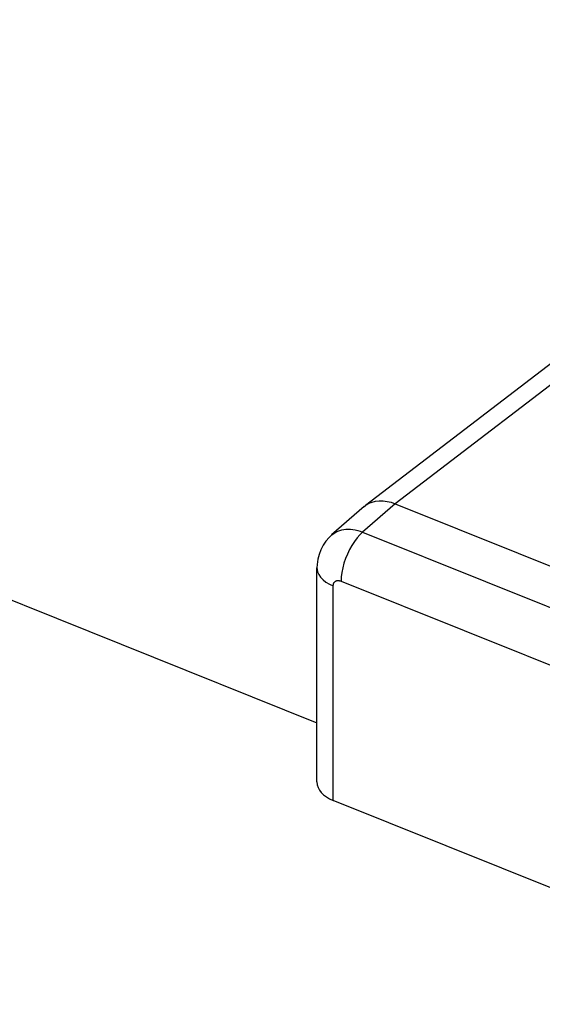
# Model space of a CAD drawing. Units: inches. Extents: x 76.6 to 133.6, y 116.5 to 180.9.
# Drawn here: x 105.4 to 108.2, y 161.5 to 166.7 of the extents above; entities that cross this region are included whole.
import ezdxf

# ---------------------------------------------------------------- set-up
doc = ezdxf.new("R2010")
doc.units = ezdxf.units.IN
doc.header["$MEASUREMENT"] = 0
doc.layers.add('ASSI', color=7, linetype='Continuous')

# ---------------------------------------------------------------- blocks, each defined once
blk = doc.blocks.new('block 4809')
at = {"layer": 'ASSI', "color": 7, "lineweight": 25, "true_color": 0xffffff}
blk.add_lwpolyline([(107.0177, 163.7648), (107.0303, 163.7518)], dxfattribs=at)
blk = doc.blocks.new('block 4922')
at = {"layer": 'ASSI', "color": 7, "lineweight": 25, "true_color": 0xffffff}
blk.add_lwpolyline([(107.0082, 163.7786), (107.0177, 163.7648)], dxfattribs=at)
blk = doc.blocks.new('block 4996')
at = {"layer": 'ASSI', "color": 7, "lineweight": 25, "true_color": 0xffffff}
blk.add_lwpolyline([(107.0018, 163.7929), (107.0082, 163.7786)], dxfattribs=at)
blk = doc.blocks.new('block 5096')
at = {"layer": 'ASSI', "color": 7, "lineweight": 25, "true_color": 0xffffff}
blk.add_lwpolyline([(106.9988, 163.8077), (107.0018, 163.7929)], dxfattribs=at)
blk = doc.blocks.new('block 5168')
at = {"layer": 'ASSI', "color": 7, "lineweight": 25, "true_color": 0xffffff}
blk.add_lwpolyline([(106.9985, 163.8138), (106.9988, 163.8077)], dxfattribs=at)
blk = doc.blocks.new('block 5219')
at = {"layer": 'ASSI', "color": 7, "lineweight": 25, "true_color": 0xffffff}
blk.add_lwpolyline([(106.9985, 162.6945), (106.9985, 163.8139)], dxfattribs=at)
blk = doc.blocks.new('block 5220')
at = {"layer": 'ASSI', "color": 7, "lineweight": 25, "true_color": 0xffffff}
blk.add_lwpolyline([(107.0838, 162.5969), (107.0838, 163.7199)], dxfattribs=at)
blk = doc.blocks.new('block 5240')
at = {"layer": 'ASSI', "color": 7, "lineweight": 25, "true_color": 0xffffff}
blk.add_lwpolyline([(107.0838, 163.7199), (107.0838, 163.7218)], dxfattribs=at)
blk = doc.blocks.new('block 5250')
at = {"layer": 'ASSI', "color": 7, "lineweight": 25, "true_color": 0xffffff}
blk.add_lwpolyline([(106.9992, 163.8321), (106.9985, 163.8138)], dxfattribs=at)
blk = doc.blocks.new('block 5254')
at = {"layer": 'ASSI', "color": 7, "lineweight": 25, "true_color": 0xffffff}
blk.add_lwpolyline([(107.1257, 163.7663), (107.1247, 163.7444)], dxfattribs=at)
blk = doc.blocks.new('block 5269')
at = {"layer": 'ASSI', "color": 7, "lineweight": 25, "true_color": 0xffffff}
blk.add_lwpolyline([(107.0838, 163.7218), (107.0839, 163.7237)], dxfattribs=at)
blk = doc.blocks.new('block 5556')
at = {"layer": 'ASSI', "color": 7, "lineweight": 25, "true_color": 0xffffff}
blk.add_lwpolyline([(107.0303, 163.7518), (107.0457, 163.7399)], dxfattribs=at)
blk = doc.blocks.new('block 5959')
at = {"layer": 'ASSI', "color": 7, "lineweight": 25, "true_color": 0xffffff}
blk.add_lwpolyline([(107.1285, 163.7895), (107.1257, 163.7663)], dxfattribs=at)
blk = doc.blocks.new('block 5965')
at = {"layer": 'ASSI', "color": 7, "lineweight": 25, "true_color": 0xffffff}
blk.add_lwpolyline([(107.0839, 163.7237), (107.0842, 163.7256)], dxfattribs=at)
blk = doc.blocks.new('block 5966')
at = {"layer": 'ASSI', "color": 7, "lineweight": 25, "true_color": 0xffffff}
blk.add_lwpolyline([(107.0027, 163.8586), (106.9992, 163.8321)], dxfattribs=at)
blk = doc.blocks.new('block 5983')
at = {"layer": 'ASSI', "color": 7, "lineweight": 25, "true_color": 0xffffff}
blk.add_lwpolyline([(107.0842, 163.7256), (107.0845, 163.7275)], dxfattribs=at)
blk = doc.blocks.new('block 5986')
at = {"layer": 'ASSI', "color": 7, "lineweight": 25, "true_color": 0xffffff}
blk.add_lwpolyline([(107.1333, 163.8134), (107.1285, 163.7895)], dxfattribs=at)
blk = doc.blocks.new('block 6368')
at = {"layer": 'ASSI', "color": 7, "lineweight": 25, "true_color": 0xffffff}
blk.add_lwpolyline([(107.0457, 163.7399), (107.0636, 163.7292)], dxfattribs=at)
blk = doc.blocks.new('block 6515')
at = {"layer": 'ASSI', "color": 7, "lineweight": 25, "true_color": 0xffffff}
blk.add_lwpolyline([(107.0845, 163.7275), (107.085, 163.7294)], dxfattribs=at)
blk = doc.blocks.new('block 6517')
at = {"layer": 'ASSI', "color": 7, "lineweight": 25, "true_color": 0xffffff}
blk.add_lwpolyline([(107.0092, 163.8842), (107.0027, 163.8586)], dxfattribs=at)
blk = doc.blocks.new('block 6523')
at = {"layer": 'ASSI', "color": 7, "lineweight": 25, "true_color": 0xffffff}
blk.add_lwpolyline([(107.1398, 163.8378), (107.1333, 163.8134)], dxfattribs=at)
blk = doc.blocks.new('block 6537')
at = {"layer": 'ASSI', "color": 7, "lineweight": 25, "true_color": 0xffffff}
blk.add_lwpolyline([(107.085, 163.7294), (107.0856, 163.7313)], dxfattribs=at)
blk = doc.blocks.new('block 6545')
at = {"layer": 'ASSI', "color": 7, "lineweight": 25, "true_color": 0xffffff}
blk.add_lwpolyline([(107.1479, 163.8622), (107.1398, 163.8378)], dxfattribs=at)
blk = doc.blocks.new('block 6733')
at = {"layer": 'ASSI', "color": 7, "lineweight": 25, "true_color": 0xffffff}
blk.add_lwpolyline([(107.3859, 164.1566), (107.4072, 164.1492)], dxfattribs=at)
blk = doc.blocks.new('block 6744')
at = {"layer": 'ASSI', "color": 7, "lineweight": 25, "true_color": 0xffffff}
blk.add_lwpolyline([(107.2246, 164.0051), (107.2374, 164.0005)], dxfattribs=at)
blk = doc.blocks.new('block 6749')
at = {"layer": 'ASSI', "color": 7, "lineweight": 25, "true_color": 0xffffff}
blk.add_lwpolyline([(107.1222, 163.7453), (107.1247, 163.7444)], dxfattribs=at)
blk = doc.blocks.new('block 6790')
at = {"layer": 'ASSI', "color": 7, "lineweight": 25, "true_color": 0xffffff}
blk.add_lwpolyline([(109.7374, 161.5311), (107.0838, 162.5969)], dxfattribs=at)
blk = doc.blocks.new('block 6800')
at = {"layer": 'ASSI', "color": 7, "lineweight": 25, "true_color": 0xffffff}
blk.add_lwpolyline([(104.9497, 163.8255), (106.9985, 163.0027)], dxfattribs=at)
blk = doc.blocks.new('block 6812')
at = {"layer": 'ASSI', "color": 7, "lineweight": 25, "true_color": 0xffffff}
blk.add_lwpolyline([(107.1247, 163.7444), (109.6964, 162.7115)], dxfattribs=at)
blk = doc.blocks.new('block 6818')
at = {"layer": 'ASSI', "color": 7, "lineweight": 25, "true_color": 0xffffff}
blk.add_lwpolyline([(107.2374, 164.0005), (109.8092, 162.9677)], dxfattribs=at)
blk = doc.blocks.new('block 6823')
at = {"layer": 'ASSI', "color": 7, "lineweight": 25, "true_color": 0xffffff}
blk.add_lwpolyline([(107.4072, 164.1492), (109.9876, 163.1129)], dxfattribs=at)
blk = doc.blocks.new('block 6905')
at = {"layer": 'ASSI', "color": 7, "lineweight": 25, "true_color": 0xffffff}
blk.add_lwpolyline([(107.0636, 163.7292), (107.0838, 163.7199)], dxfattribs=at)
blk = doc.blocks.new('block 7031')
at = {"layer": 'ASSI', "color": 7, "lineweight": 25, "true_color": 0xffffff}
blk.add_lwpolyline([(107.0185, 163.9087), (107.0092, 163.8842)], dxfattribs=at)
blk = doc.blocks.new('block 7034')
at = {"layer": 'ASSI', "color": 7, "lineweight": 25, "true_color": 0xffffff}
blk.add_lwpolyline([(107.0856, 163.7313), (107.0863, 163.7331)], dxfattribs=at)
blk = doc.blocks.new('block 7038')
at = {"layer": 'ASSI', "color": 7, "lineweight": 25, "true_color": 0xffffff}
blk.add_lwpolyline([(107.1576, 163.8862), (107.1479, 163.8622)], dxfattribs=at)
blk = doc.blocks.new('block 7058')
at = {"layer": 'ASSI', "color": 7, "lineweight": 25, "true_color": 0xffffff}
blk.add_lwpolyline([(107.1687, 163.9093), (107.1576, 163.8862)], dxfattribs=at)
blk = doc.blocks.new('block 7059')
at = {"layer": 'ASSI', "color": 7, "lineweight": 25, "true_color": 0xffffff}
blk.add_lwpolyline([(107.0863, 163.7331), (107.0872, 163.7349)], dxfattribs=at)
blk = doc.blocks.new('block 7191')
at = {"layer": 'ASSI', "color": 7, "lineweight": 25, "true_color": 0xffffff}
blk.add_lwpolyline([(107.1991, 164.0119), (107.2118, 164.009)], dxfattribs=at)
blk = doc.blocks.new('block 7202')
at = {"layer": 'ASSI', "color": 7, "lineweight": 25, "true_color": 0xffffff}
blk.add_lwpolyline([(107.3648, 164.1618), (107.3859, 164.1566)], dxfattribs=at)
blk = doc.blocks.new('block 7204')
at = {"layer": 'ASSI', "color": 7, "lineweight": 25, "true_color": 0xffffff}
blk.add_lwpolyline([(107.1171, 163.7467), (107.1196, 163.7461)], dxfattribs=at)
blk = doc.blocks.new('block 7237')
at = {"layer": 'ASSI', "color": 7, "lineweight": 25, "true_color": 0xffffff}
blk.add_lwpolyline([(107.2118, 164.009), (107.2246, 164.0051)], dxfattribs=at)
blk = doc.blocks.new('block 7239')
at = {"layer": 'ASSI', "color": 7, "lineweight": 25, "true_color": 0xffffff}
blk.add_lwpolyline([(107.1196, 163.7461), (107.1222, 163.7453)], dxfattribs=at)
blk = doc.blocks.new('block 7414')
at = {"layer": 'ASSI', "color": 7, "lineweight": 25, "true_color": 0xffffff}
blk.add_lwpolyline([(107.0304, 163.9318), (107.0185, 163.9087)], dxfattribs=at)
blk = doc.blocks.new('block 7424')
at = {"layer": 'ASSI', "color": 7, "lineweight": 25, "true_color": 0xffffff}
blk.add_lwpolyline([(107.1809, 163.9313), (107.1687, 163.9093)], dxfattribs=at)
blk = doc.blocks.new('block 7435')
at = {"layer": 'ASSI', "color": 7, "lineweight": 25, "true_color": 0xffffff}
blk.add_lwpolyline([(107.0872, 163.7349), (107.0882, 163.7366)], dxfattribs=at)
blk = doc.blocks.new('block 7588')
at = {"layer": 'ASSI', "color": 7, "lineweight": 25, "true_color": 0xffffff}
blk.add_lwpolyline([(107.3441, 164.1646), (107.3648, 164.1618)], dxfattribs=at)
blk = doc.blocks.new('block 7621')
at = {"layer": 'ASSI', "color": 7, "lineweight": 25, "true_color": 0xffffff}
blk.add_lwpolyline([(107.1865, 164.0141), (107.1991, 164.0119)], dxfattribs=at)
blk = doc.blocks.new('block 7622')
at = {"layer": 'ASSI', "color": 7, "lineweight": 25, "true_color": 0xffffff}
blk.add_lwpolyline([(107.1146, 163.7472), (107.1171, 163.7467)], dxfattribs=at)
blk = doc.blocks.new('block 7755')
at = {"layer": 'ASSI', "color": 7, "lineweight": 25, "true_color": 0xffffff}
blk.add_lwpolyline([(107.1942, 163.9518), (107.1809, 163.9313)], dxfattribs=at)
blk = doc.blocks.new('block 7763')
at = {"layer": 'ASSI', "color": 7, "lineweight": 25, "true_color": 0xffffff}
blk.add_lwpolyline([(107.0448, 163.9533), (107.0304, 163.9318)], dxfattribs=at)
blk = doc.blocks.new('block 7768')
at = {"layer": 'ASSI', "color": 7, "lineweight": 25, "true_color": 0xffffff}
blk.add_lwpolyline([(107.0882, 163.7366), (107.0893, 163.7382)], dxfattribs=at)
blk = doc.blocks.new('block 7874')
at = {"layer": 'ASSI', "color": 7, "lineweight": 25, "true_color": 0xffffff}
blk.add_lwpolyline([(107.1621, 164.0159), (107.1742, 164.0154)], dxfattribs=at)
blk = doc.blocks.new('block 7881')
at = {"layer": 'ASSI', "color": 7, "lineweight": 25, "true_color": 0xffffff}
blk.add_lwpolyline([(107.1098, 163.7476), (107.1122, 163.7475)], dxfattribs=at)
blk = doc.blocks.new('block 7929')
at = {"layer": 'ASSI', "color": 7, "lineweight": 25, "true_color": 0xffffff}
blk.add_lwpolyline([(107.1742, 164.0154), (107.1865, 164.0141)], dxfattribs=at)
blk = doc.blocks.new('block 7935')
at = {"layer": 'ASSI', "color": 7, "lineweight": 25, "true_color": 0xffffff}
blk.add_lwpolyline([(107.1122, 163.7475), (107.1146, 163.7472)], dxfattribs=at)
blk = doc.blocks.new('block 8027')
at = {"layer": 'ASSI', "color": 7, "lineweight": 25, "true_color": 0xffffff}
blk.add_lwpolyline([(107.2081, 163.9703), (107.1942, 163.9518)], dxfattribs=at)
blk = doc.blocks.new('block 8043')
at = {"layer": 'ASSI', "color": 7, "lineweight": 25, "true_color": 0xffffff}
blk.add_lwpolyline([(107.0893, 163.7382), (107.0906, 163.7398)], dxfattribs=at)
blk = doc.blocks.new('block 8048')
at = {"layer": 'ASSI', "color": 7, "lineweight": 25, "true_color": 0xffffff}
blk.add_lwpolyline([(107.0617, 163.9729), (107.0448, 163.9533)], dxfattribs=at)
blk = doc.blocks.new('block 8144')
at = {"layer": 'ASSI', "color": 7, "lineweight": 25, "true_color": 0xffffff}
blk.add_lwpolyline([(107.1503, 164.0155), (107.1621, 164.0159)], dxfattribs=at)
blk = doc.blocks.new('block 8146')
at = {"layer": 'ASSI', "color": 7, "lineweight": 25, "true_color": 0xffffff}
blk.add_lwpolyline([(107.1074, 163.7475), (107.1098, 163.7476)], dxfattribs=at)
blk = doc.blocks.new('block 8185')
at = {"layer": 'ASSI', "color": 7, "lineweight": 25, "true_color": 0xffffff}
blk.add_lwpolyline([(107.3239, 164.1649), (107.3441, 164.1646)], dxfattribs=at)
blk = doc.blocks.new('block 8283')
at = {"layer": 'ASSI', "color": 7, "lineweight": 25, "true_color": 0xffffff}
blk.add_lwpolyline([(107.2226, 163.9867), (107.2081, 163.9703)], dxfattribs=at)
blk = doc.blocks.new('block 8297')
at = {"layer": 'ASSI', "color": 7, "lineweight": 25, "true_color": 0xffffff}
blk.add_lwpolyline([(107.0906, 163.7398), (107.092, 163.7412)], dxfattribs=at)
blk = doc.blocks.new('block 8452')
at = {"layer": 'ASSI', "color": 7, "lineweight": 25, "true_color": 0xffffff}
blk.add_lwpolyline([(107.3046, 164.1628), (107.3239, 164.1649)], dxfattribs=at)
blk = doc.blocks.new('block 8455')
at = {"layer": 'ASSI', "color": 7, "lineweight": 25, "true_color": 0xffffff}
blk.add_lwpolyline([(107.1389, 164.0143), (107.1503, 164.0155)], dxfattribs=at)
blk = doc.blocks.new('block 8457')
at = {"layer": 'ASSI', "color": 7, "lineweight": 25, "true_color": 0xffffff}
blk.add_lwpolyline([(107.1052, 163.7473), (107.1074, 163.7475)], dxfattribs=at)
blk = doc.blocks.new('block 8571')
at = {"layer": 'ASSI', "color": 7, "lineweight": 25, "true_color": 0xffffff}
blk.add_lwpolyline([(107.0758, 163.9864), (107.0617, 163.9729)], dxfattribs=at)
blk = doc.blocks.new('block 8577')
at = {"layer": 'ASSI', "color": 7, "lineweight": 25, "true_color": 0xffffff}
blk.add_lwpolyline([(107.2374, 164.0005), (107.2226, 163.9867)], dxfattribs=at)
blk = doc.blocks.new('block 8595')
at = {"layer": 'ASSI', "color": 7, "lineweight": 25, "true_color": 0xffffff}
blk.add_lwpolyline([(107.2459, 164.1354), (107.0754, 163.986)], dxfattribs=at)
blk = doc.blocks.new('block 8596')
at = {"layer": 'ASSI', "color": 7, "lineweight": 25, "true_color": 0xffffff}
blk.add_lwpolyline([(107.4072, 164.1492), (107.2374, 164.0005)], dxfattribs=at)
blk = doc.blocks.new('block 8612')
at = {"layer": 'ASSI', "color": 7, "lineweight": 25, "true_color": 0xffffff}
blk.add_lwpolyline([(107.092, 163.7412), (107.0935, 163.7425)], dxfattribs=at)
blk = doc.blocks.new('block 8622')
at = {"layer": 'ASSI', "color": 7, "lineweight": 25, "true_color": 0xffffff}
blk.add_lwpolyline([(107.0758, 163.9864), (107.0807, 163.9904)], dxfattribs=at)
blk = doc.blocks.new('block 8628')
at = {"layer": 'ASSI', "color": 7, "lineweight": 25, "true_color": 0xffffff}
blk.add_lwpolyline([(107.246, 164.1354), (107.2517, 164.1402)], dxfattribs=at)
blk = doc.blocks.new('block 8741')
at = {"layer": 'ASSI', "color": 7, "lineweight": 25, "true_color": 0xffffff}
blk.add_lwpolyline([(107.1279, 164.0123), (107.1389, 164.0143)], dxfattribs=at)
blk = doc.blocks.new('block 8742')
at = {"layer": 'ASSI', "color": 7, "lineweight": 25, "true_color": 0xffffff}
blk.add_lwpolyline([(107.103, 163.7469), (107.1052, 163.7473)], dxfattribs=at)
blk = doc.blocks.new('block 8895')
at = {"layer": 'ASSI', "color": 7, "lineweight": 25, "true_color": 0xffffff}
blk.add_lwpolyline([(110.5616, 166.6727), (107.2517, 164.1402)], dxfattribs=at)
blk = doc.blocks.new('block 8896')
at = {"layer": 'ASSI', "color": 7, "lineweight": 25, "true_color": 0xffffff}
blk.add_lwpolyline([(110.7161, 166.681), (107.4072, 164.1492)], dxfattribs=at)
blk = doc.blocks.new('block 8909')
at = {"layer": 'ASSI', "color": 7, "lineweight": 25, "true_color": 0xffffff}
blk.add_lwpolyline([(107.2517, 164.1402), (107.2551, 164.1427)], dxfattribs=at)
blk = doc.blocks.new('block 8921')
at = {"layer": 'ASSI', "color": 7, "lineweight": 25, "true_color": 0xffffff}
blk.add_lwpolyline([(107.0935, 163.7425), (107.0952, 163.7437)], dxfattribs=at)
blk = doc.blocks.new('block 8923')
at = {"layer": 'ASSI', "color": 7, "lineweight": 25, "true_color": 0xffffff}
blk.add_lwpolyline([(107.0807, 163.9904), (107.089, 163.9962)], dxfattribs=at)
blk = doc.blocks.new('block 8988')
at = {"layer": 'ASSI', "color": 7, "lineweight": 25, "true_color": 0xffffff}
blk.add_lwpolyline([(107.1174, 164.0094), (107.1279, 164.0123)], dxfattribs=at)
blk = doc.blocks.new('block 8989')
at = {"layer": 'ASSI', "color": 7, "lineweight": 25, "true_color": 0xffffff}
blk.add_lwpolyline([(107.1009, 163.7463), (107.103, 163.7469)], dxfattribs=at)
blk = doc.blocks.new('block 9002')
at = {"layer": 'ASSI', "color": 7, "lineweight": 25, "true_color": 0xffffff}
blk.add_lwpolyline([(107.2865, 164.1583), (107.3046, 164.1628)], dxfattribs=at)
blk = doc.blocks.new('block 9154')
at = {"layer": 'ASSI', "color": 7, "lineweight": 25, "true_color": 0xffffff}
blk.add_lwpolyline([(107.2551, 164.1427), (107.27, 164.1516)], dxfattribs=at)
blk = doc.blocks.new('block 9158')
at = {"layer": 'ASSI', "color": 7, "lineweight": 25, "true_color": 0xffffff}
blk.add_lwpolyline([(107.0952, 163.7437), (107.097, 163.7447)], dxfattribs=at)
blk = doc.blocks.new('block 9161')
at = {"layer": 'ASSI', "color": 7, "lineweight": 25, "true_color": 0xffffff}
blk.add_lwpolyline([(107.089, 163.9962), (107.0979, 164.0014)], dxfattribs=at)
blk = doc.blocks.new('block 9480')
at = {"layer": 'ASSI', "color": 7, "lineweight": 25, "true_color": 0xffffff}
blk.add_lwpolyline([(107.0979, 164.0014), (107.1073, 164.0058)], dxfattribs=at)
blk = doc.blocks.new('block 9483')
at = {"layer": 'ASSI', "color": 7, "lineweight": 25, "true_color": 0xffffff}
blk.add_lwpolyline([(107.097, 163.7447), (107.0989, 163.7456)], dxfattribs=at)
blk = doc.blocks.new('block 9499')
at = {"layer": 'ASSI', "color": 7, "lineweight": 25, "true_color": 0xffffff}
blk.add_lwpolyline([(107.27, 164.1516), (107.2865, 164.1583)], dxfattribs=at)
blk = doc.blocks.new('block 9603')
at = {"layer": 'ASSI', "color": 7, "lineweight": 25, "true_color": 0xffffff}
blk.add_lwpolyline([(107.1073, 164.0058), (107.1174, 164.0094)], dxfattribs=at)
blk = doc.blocks.new('block 9604')
at = {"layer": 'ASSI', "color": 7, "lineweight": 25, "true_color": 0xffffff}
blk.add_lwpolyline([(107.0989, 163.7456), (107.1009, 163.7463)], dxfattribs=at)
blk = doc.blocks.new('block 9804')
at = {"layer": 'ASSI', "color": 7, "lineweight": 25, "true_color": 0xffffff}
blk.add_open_spline([(106.9985, 162.6945), (106.9985, 162.6548), (107.0303, 162.6183), (107.0838, 162.5969)], degree=3, dxfattribs=at)

msp = doc.modelspace()

# ---------------------------------------------------------------- block references
at = {"layer": 'ASSI'}
for name in ['block 8895', 'block 8896', 'block 8595', 'block 8596', 'block 8628', 'block 8909', 'block 9154', 'block 9499', 'block 9002', 'block 8452', 'block 8185', 'block 7588', 'block 7202', 'block 6733', 'block 6823', 'block 8048', 'block 8571', 'block 8622', 'block 8923', 'block 9161', 'block 9480', 'block 9603', 'block 8988', 'block 8741', 'block 8455', 'block 8144', 'block 7874', 'block 7929', 'block 7621', 'block 7191', 'block 8283', 'block 7237', 'block 8577', 'block 6744', 'block 6818', 'block 7414', 'block 7763', 'block 7424', 'block 7755', 'block 8027', 'block 6517', 'block 7031', 'block 7038', 'block 7058', 'block 6800', 'block 5250', 'block 5966', 'block 6523', 'block 6545', 'block 5219', 'block 5168', 'block 5096', 'block 4996', 'block 4922', 'block 5254', 'block 5959', 'block 5986', 'block 4809', 'block 5556', 'block 6368', 'block 6905', 'block 5269', 'block 5240', 'block 5220', 'block 5965', 'block 5983', 'block 6515', 'block 6537', 'block 7034', 'block 7059', 'block 7435', 'block 7768', 'block 8043', 'block 8297', 'block 8612', 'block 8921', 'block 9158', 'block 9483', 'block 9604', 'block 8989', 'block 8742', 'block 8457', 'block 8146', 'block 7881', 'block 7935', 'block 7622', 'block 7204', 'block 7239', 'block 6749', 'block 6812', 'block 9804', 'block 6790']:
    msp.add_blockref(name, (0, 0), dxfattribs=at)

doc.saveas('drawing.dxf')
